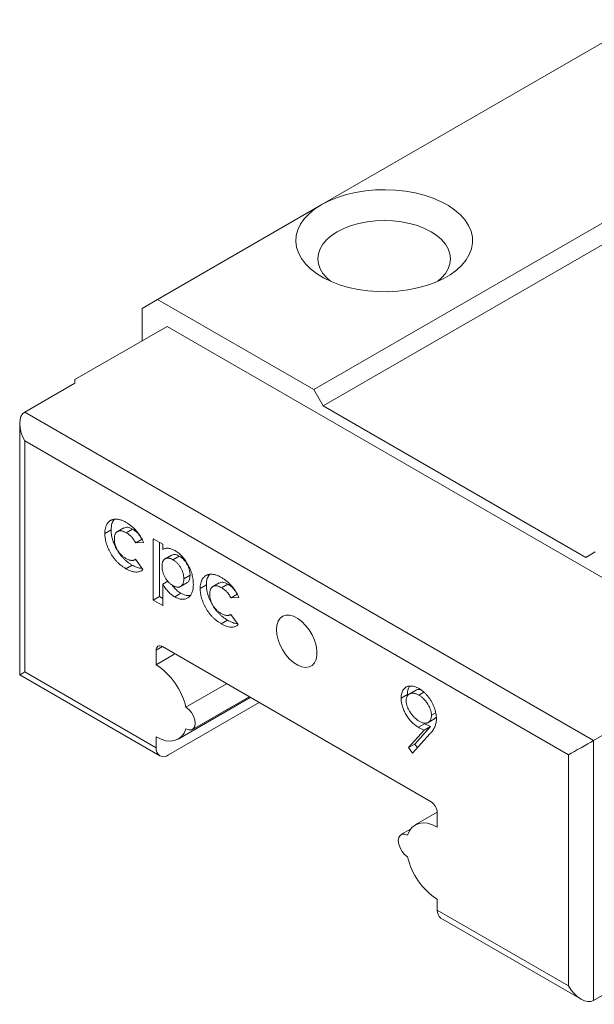
# Model space of a CAD drawing. Units: millimetres. Extents: x 122 to 279, y 128 to 206.
# Drawn here: x 245 to 258, y 180 to 203 of the extents above; entities that cross this region are included whole.
import ezdxf

# ---------------------------------------------------------------- set-up
doc = ezdxf.new("R2010")
doc.units = ezdxf.units.MM

msp = doc.modelspace()

# ---------------------------------------------------------------- linework, layer by layer
at = {"color": 7, "linetype": 'Continuous', "lineweight": 15}
for p, q in [((265.912, 202.613), (251.417, 194.245)), ((258.664, 202.511), (251.593, 198.429)), ((266.124, 202.246), (251.629, 193.878)), ((251.593, 198.429), (247.881, 196.286)), ((247.881, 196.286), (247.528, 196.082)), ((251.417, 194.245), (247.881, 196.286)), ((247.528, 196.082), (247.528, 195.347)), ((246.007, 194.47), (248.093, 195.674)), ((248.093, 195.674), (261.104, 188.163)), ((244.876, 193.735), (246.007, 194.388)), ((246.007, 194.47), (246.007, 194.388)), ((251.629, 193.878), (251.417, 194.245)), ((257.568, 190.449), (251.629, 193.878)), ((244.876, 193.735), (257.745, 186.306)), ((244.759, 193.476), (244.759, 187.788)), ((257.18, 185.979), (244.876, 193.082)), ((244.876, 193.082), (244.876, 187.856)), ((246.827, 191.071), (246.685, 190.989)), ((247.116, 191.116), (246.974, 191.034)), ((247.312, 191.088), (247.17, 191.007)), ((247.527, 190.857), (247.385, 190.776)), ((247.564, 190.786), (247.385, 190.776)), ((247.78, 189.48), (247.78, 190.868)), ((247.78, 190.868), (247.995, 190.744)), ((247.921, 189.562), (247.921, 190.787)), ((247.995, 190.744), (247.995, 190.63)), ((248.191, 190.499), (248.05, 190.418)), ((248.369, 190.478), (248.228, 190.396)), ((257.781, 190.571), (257.568, 190.449)), ((247.304, 190.274), (247.163, 190.192)), ((247.365, 190.394), (247.381, 190.404)), ((247.381, 190.405), (247.548, 190.175)), ((248.614, 190.044), (248.473, 189.963)), ((248.112, 189.911), (247.995, 189.844)), ((247.995, 189.844), (247.995, 189.356)), ((248.401, 189.791), (248.542, 189.872)), ((248.984, 189.825), (248.843, 189.744)), ((249.273, 189.87), (249.132, 189.789)), ((249.469, 189.843), (249.328, 189.761)), ((248.409, 189.636), (248.268, 189.554)), ((249.684, 189.612), (249.543, 189.53)), ((247.921, 189.562), (247.78, 189.48)), ((247.995, 189.356), (247.78, 189.48)), ((247.995, 189.519), (247.921, 189.562)), ((249.721, 189.54), (249.543, 189.53)), ((249.523, 189.149), (249.539, 189.158)), ((249.538, 189.159), (249.706, 188.929)), ((249.462, 189.028), (249.32, 188.947)), ((247.987, 188.428), (247.846, 188.346)), ((247.846, 188.346), (247.846, 188.019)), ((247.846, 188.019), (248.27, 188.264)), ((254.068, 184.917), (247.987, 188.428)), ((244.876, 187.856), (247.846, 186.141)), ((244.759, 187.788), (247.929, 185.958)), ((249.44, 187.589), (248.52, 187.058)), ((253.716, 187.438), (253.575, 187.356)), ((253.906, 187.399), (253.79, 187.332)), ((250.18, 187.162), (248.129, 185.978)), ((248.346, 186.337), (249.977, 187.279)), ((248.667, 186.555), (249.949, 187.295)), ((253.533, 187.345), (253.391, 187.264)), ((254.173, 186.931), (254.076, 186.875)), ((258.877, 186.959), (257.745, 186.306)), ((253.922, 186.685), (253.781, 186.603)), ((254.003, 186.713), (254.144, 186.794)), ((253.561, 186.144), (253.915, 186.537)), ((253.702, 186.225), (254.056, 186.619)), ((254.056, 186.619), (253.915, 186.537)), ((247.846, 186.386), (247.846, 186.141)), ((254.044, 186.453), (253.652, 186.018)), ((257.745, 186.306), (257.745, 180.426)), ((253.702, 186.225), (253.561, 186.144)), ((253.652, 186.018), (253.561, 186.144)), ((253.763, 186.141), (253.702, 186.225)), ((257.18, 180.753), (257.18, 185.979)), ((254.209, 184.683), (253.71, 184.395)), ((254.21, 184.346), (254.21, 184.672)), ((253.606, 184.302), (253.388, 184.177)), ((254.21, 182.467), (254.21, 182.712)), ((254.21, 182.467), (257.18, 180.753)), ((254.293, 182.284), (257.462, 180.454)), ((258.877, 181.08), (257.745, 180.426))]:
    msp.add_line(p, q, dxfattribs=at)
at = {"color": 7, "linetype": 'Continuous', "lineweight": 15, "flags": 128}
for points in [[(251.593, 198.429), (251.441, 198.331), (251.31, 198.223), (251.2, 198.107), (251.115, 197.985), (251.053, 197.858), (251.018, 197.728), (251.008, 197.596), (251.024, 197.465), (251.066, 197.335), (251.134, 197.209), (251.226, 197.089), (251.341, 196.975), (251.478, 196.869), (251.634, 196.773), (251.809, 196.689), (251.999, 196.616), (252.203, 196.556), (252.417, 196.51), (252.638, 196.478), (252.865, 196.461), (253.093, 196.459), (253.32, 196.472), (253.544, 196.501), (253.76, 196.543), (253.966, 196.6), (254.16, 196.669), (254.339, 196.751), (254.5, 196.844), (254.642, 196.948), (254.763, 197.06), (254.861, 197.179), (254.934, 197.303), (254.983, 197.432), (255.006, 197.563), (255.003, 197.695), (254.973, 197.826), (254.918, 197.954), (254.839, 198.077), (254.735, 198.195), (254.609, 198.305), (254.462, 198.406), (254.296, 198.496), (254.113, 198.575), (253.916, 198.642), (253.707, 198.695), (253.488, 198.734), (253.264, 198.758), (253.036, 198.767), (252.808, 198.762), (252.582, 198.741), (252.362, 198.706), (252.151, 198.656), (251.95, 198.593), (251.764, 198.517), (251.593, 198.429)], [(254.22, 196.694), (254.307, 196.772), (254.393, 196.873), (254.456, 196.98), (254.495, 197.092), (254.508, 197.205), (254.495, 197.318), (254.456, 197.429), (254.393, 197.536), (254.307, 197.638), (254.198, 197.732), (254.068, 197.817), (253.921, 197.892), (253.758, 197.954), (253.582, 198.005), (253.396, 198.041), (253.203, 198.063), (253.008, 198.071), (252.812, 198.063), (252.619, 198.041), (252.434, 198.005), (252.258, 197.954), (252.094, 197.892), (251.947, 197.817)], [(251.947, 197.817), (251.818, 197.732), (251.709, 197.638), (251.622, 197.536), (251.559, 197.429), (251.52, 197.318), (251.508, 197.205), (251.52, 197.092), (251.559, 196.98), (251.622, 196.873), (251.709, 196.772), (251.796, 196.694)], [(250.568, 188.816), (250.578, 188.917), (250.605, 189.004), (250.65, 189.071), (250.711, 189.118), (250.785, 189.141), (250.868, 189.14), (250.958, 189.115), (251.051, 189.067), (251.143, 188.998), (251.23, 188.91), (251.309, 188.808), (251.376, 188.695), (251.43, 188.576), (251.466, 188.456), (251.485, 188.34), (251.485, 188.233), (251.466, 188.138), (251.43, 188.061), (251.376, 188.003), (251.309, 187.968), (251.23, 187.957), (251.143, 187.97), (251.051, 188.007), (250.958, 188.066), (250.868, 188.145), (250.785, 188.24), (250.711, 188.349), (250.65, 188.465), (250.605, 188.585), (250.578, 188.703), (250.568, 188.816)], [(248.52, 186.568), (248.585, 186.544), (248.644, 186.545), (248.69, 186.573), (248.719, 186.623), (248.73, 186.693), (248.719, 186.774), (248.69, 186.859), (248.644, 186.939), (248.585, 187.008), (248.52, 187.058)], [(247.846, 186.386), (247.957, 186.332), (248.066, 186.3), (248.169, 186.29), (248.264, 186.303), (248.349, 186.339), (248.421, 186.396), (248.478, 186.473), (248.52, 186.568)], [(254.21, 184.346), (254.098, 184.4), (253.99, 184.432), (253.886, 184.442), (253.791, 184.429), (253.707, 184.393), (253.635, 184.336), (253.577, 184.259), (253.535, 184.163)], [(253.535, 184.163), (253.47, 184.188), (253.412, 184.187), (253.366, 184.159), (253.336, 184.108), (253.326, 184.039), (253.336, 183.958), (253.366, 183.873), (253.412, 183.793), (253.47, 183.724), (253.535, 183.673)]]:
    msp.add_lwpolyline(points, dxfattribs=at)
at = {"color": 7, "linetype": 'Continuous', "lineweight": 15}
for centre, radius, start, end in [((247.932, 188.36), 0.0873, 50.7967, 189.214), ((246.994, 186.705), 1.566, 13.0525, 57.0786), ((248.018, 186.113), 0.175, 170.786, 309.2033), ((253.903, 184.658), 0.307, 2.6055, 57.3945), ((255.061, 184.027), 1.566, 193.0525, 237.0786), ((254.41, 182.448), 0.201, 174.379, 234.3088)]:
    msp.add_arc(centre, radius, start, end, dxfattribs=at)
for centre, major_axis, ratio, start_param, end_param in [((245.159, 193.245), (-0.283, 0.49), 0.577335, 6.283145, 7.853941), ((245.159, 188.019), (0.4, 0.231), 0.00007, 2.356154, 3.141552), ((257.462, 186.142), (0.4, 0.231), 0.00007, 0.785358, 2.356154), ((257.462, 180.916), (-0.283, 0.49), 0.577335, 1.570756, 3.141552)]:
    msp.add_ellipse(centre, major_axis=major_axis, ratio=ratio, start_param=start_param, end_param=end_param, dxfattribs=at)
for points, knots in [([(246.685, 190.989), (246.686, 191.001), (246.686, 191.025), (246.689, 191.058), (246.694, 191.09), (246.701, 191.12), (246.709, 191.148), (246.72, 191.174), (246.733, 191.198), (246.747, 191.221), (246.764, 191.241), (246.781, 191.259), (246.801, 191.274), (246.822, 191.287), (246.844, 191.297), (246.868, 191.305), (246.894, 191.31), (246.921, 191.313), (246.949, 191.313), (246.978, 191.31), (247.008, 191.305), (247.038, 191.297), (247.07, 191.287), (247.102, 191.273), (247.136, 191.257), (247.158, 191.245), (247.169, 191.238)], [0, 0, 0, 0, 0.0417801, 0.0827536, 0.1234139, 0.1640083, 0.2039457, 0.244108, 0.2848056, 0.3256523, 0.3666935, 0.407226, 0.4474313, 0.4877213, 0.5280737, 0.5688742, 0.610175, 0.6522588, 0.6946775, 0.7371849, 0.7796715, 0.8223168, 0.8656822, 0.9094948, 0.9543369, 1, 1, 1, 1]), ([(246.827, 191.071), (246.83, 191.123), (246.835, 191.217), (246.877, 191.277), (246.896, 191.303)], [0, 0, 0, 0, 0.556704, 1, 1, 1, 1]), ([(247.169, 191.238), (247.18, 191.232), (247.201, 191.22), (247.231, 191.199), (247.261, 191.177), (247.29, 191.154), (247.318, 191.13), (247.346, 191.104), (247.372, 191.077), (247.406, 191.039), (247.447, 190.989), (247.491, 190.925), (247.53, 190.857), (247.553, 190.81), (247.564, 190.786)], [0, 0, 0, 0, 0.068895, 0.135875, 0.201161, 0.265919, 0.329296, 0.391813, 0.45391, 0.515787, 0.637804, 0.757893, 0.877979, 1, 1, 1, 1]), ([(247.163, 190.192), (247.145, 190.203), (247.109, 190.225), (247.058, 190.262), (247.009, 190.302), (246.963, 190.345), (246.921, 190.392), (246.881, 190.442), (246.845, 190.495), (246.812, 190.55), (246.782, 190.607), (246.756, 190.664), (246.734, 190.72), (246.717, 190.775), (246.702, 190.83), (246.693, 190.884), (246.686, 190.938), (246.686, 190.972), (246.685, 190.989)], [0, 0, 0, 0, 0.073961, 0.144454, 0.211738, 0.276369, 0.339454, 0.401479, 0.463348, 0.525569, 0.587249, 0.6475, 0.706274, 0.764081, 0.82189, 0.880347, 0.939448, 1, 1, 1, 1]), ([(247.304, 190.274), (247.286, 190.285), (247.251, 190.306), (247.199, 190.343), (247.15, 190.384), (247.105, 190.427), (247.062, 190.473), (247.023, 190.524), (246.986, 190.576), (246.953, 190.632), (246.923, 190.689), (246.898, 190.745), (246.875, 190.801), (246.858, 190.857), (246.844, 190.911), (246.834, 190.965), (246.828, 191.019), (246.827, 191.053), (246.827, 191.071)], [0, 0, 0, 0, 0.073961, 0.144454, 0.211738, 0.276369, 0.339454, 0.401479, 0.463348, 0.525569, 0.587249, 0.6475, 0.706274, 0.764081, 0.82189, 0.880347, 0.939448, 1, 1, 1, 1]), ([(247.17, 191.007), (247.161, 191.012), (247.141, 191.022), (247.113, 191.035), (247.087, 191.044), (247.061, 191.049), (247.038, 191.051), (247.015, 191.049), (246.994, 191.044), (246.975, 191.036), (246.958, 191.024), (246.943, 191.01), (246.93, 190.992), (246.919, 190.972), (246.911, 190.949), (246.905, 190.923), (246.902, 190.894), (246.901, 190.874), (246.901, 190.863)], [0, 0, 0, 0, 0.07011, 0.1372, 0.201727, 0.264377, 0.325827, 0.387007, 0.447549, 0.508966, 0.569917, 0.629749, 0.689227, 0.748302, 0.808949, 0.870235, 0.933905, 1, 1, 1, 1]), ([(247.312, 191.088), (247.272, 191.108), (247.198, 191.146), (247.143, 191.122), (247.118, 191.111)], [0, 0, 0, 0, 0.545367, 1, 1, 1, 1]), ([(247.385, 190.776), (247.377, 190.79), (247.361, 190.817), (247.336, 190.855), (247.311, 190.888), (247.286, 190.917), (247.26, 190.943), (247.232, 190.966), (247.202, 190.988), (247.181, 191), (247.17, 191.007)], [0, 0, 0, 0, 0.143846, 0.276507, 0.399014, 0.513165, 0.625101, 0.742651, 0.867304, 1, 1, 1, 1]), ([(247.527, 190.857), (247.518, 190.872), (247.503, 190.899), (247.477, 190.936), (247.453, 190.97), (247.427, 190.999), (247.401, 191.024), (247.373, 191.047), (247.343, 191.069), (247.322, 191.082), (247.312, 191.088)], [0, 0, 0, 0, 0.143846, 0.276507, 0.399014, 0.513165, 0.625101, 0.742651, 0.867304, 1, 1, 1, 1]), ([(246.901, 190.863), (246.901, 190.853), (246.902, 190.832), (246.905, 190.801), (246.91, 190.769), (246.919, 190.738), (246.928, 190.706), (246.941, 190.675), (246.955, 190.645), (246.972, 190.614), (246.99, 190.585), (247.01, 190.557), (247.031, 190.53), (247.054, 190.506), (247.078, 190.483), (247.104, 190.462), (247.131, 190.443), (247.149, 190.432), (247.159, 190.426)], [0, 0, 0, 0, 0.06691, 0.130646, 0.19305, 0.253634, 0.313202, 0.372057, 0.432217, 0.49304, 0.554349, 0.614639, 0.675044, 0.736013, 0.798675, 0.86341, 0.930109, 1, 1, 1, 1]), ([(247.995, 190.63), (248.005, 190.634), (248.025, 190.644), (248.057, 190.652), (248.09, 190.656), (248.125, 190.654), (248.161, 190.648), (248.197, 190.637), (248.236, 190.622), (248.261, 190.608), (248.274, 190.6)], [0, 0, 0, 0, 0.131797, 0.258836, 0.383778, 0.505657, 0.627755, 0.749517, 0.873791, 1, 1, 1, 1]), ([(248.369, 190.478), (248.331, 190.496), (248.264, 190.529), (248.215, 190.504), (248.194, 190.494)], [0, 0, 0, 0, 0.564373, 1, 1, 1, 1]), ([(248.274, 190.6), (248.289, 190.592), (248.316, 190.575), (248.357, 190.544), (248.397, 190.51), (248.434, 190.472), (248.47, 190.43), (248.505, 190.385), (248.538, 190.335), (248.568, 190.283), (248.597, 190.229), (248.622, 190.174), (248.642, 190.118), (248.66, 190.062), (248.672, 190.005), (248.682, 189.948), (248.688, 189.891), (248.688, 189.853), (248.689, 189.834)], [0, 0, 0, 0, 0.061624, 0.12138, 0.180256, 0.238142, 0.296489, 0.355776, 0.416247, 0.479076, 0.54232, 0.604902, 0.667516, 0.730346, 0.794405, 0.860608, 0.92894, 1, 1, 1, 1]), ([(248.614, 190.044), (248.614, 190.055), (248.614, 190.076), (248.611, 190.107), (248.605, 190.139), (248.598, 190.171), (248.588, 190.202), (248.576, 190.233), (248.562, 190.264), (248.545, 190.294), (248.527, 190.324), (248.508, 190.352), (248.488, 190.378), (248.466, 190.402), (248.444, 190.424), (248.42, 190.444), (248.395, 190.462), (248.378, 190.472), (248.369, 190.478)], [0, 0, 0, 0, 0.068418, 0.134802, 0.198611, 0.260756, 0.321667, 0.382903, 0.4437, 0.505935, 0.568128, 0.628667, 0.688638, 0.748437, 0.809234, 0.870665, 0.934021, 1, 1, 1, 1]), ([(247.159, 190.426), (247.17, 190.42), (247.193, 190.407), (247.226, 190.393), (247.256, 190.384), (247.285, 190.379), (247.312, 190.378), (247.337, 190.382), (247.36, 190.391), (247.374, 190.4), (247.381, 190.405)], [0, 0, 0, 0, 0.139547, 0.272375, 0.398725, 0.521824, 0.641341, 0.759786, 0.8788, 1, 1, 1, 1]), ([(247.528, 190.202), (247.517, 190.201), (247.478, 190.198), (247.401, 190.224), (247.336, 190.257), (247.304, 190.274)], [0, 0, 0, 0, 0.164936, 0.582348, 1, 1, 1, 1]), ([(248.228, 190.396), (248.219, 190.401), (248.202, 190.41), (248.177, 190.421), (248.153, 190.428), (248.13, 190.433), (248.108, 190.434), (248.087, 190.432), (248.068, 190.427), (248.05, 190.419), (248.034, 190.407), (248.019, 190.393), (248.007, 190.376), (247.997, 190.356), (247.989, 190.333), (247.984, 190.308), (247.981, 190.279), (247.98, 190.259), (247.98, 190.248)], [0, 0, 0, 0, 0.066279, 0.129944, 0.191681, 0.251804, 0.311878, 0.37178, 0.43216, 0.494106, 0.5556, 0.61683, 0.677256, 0.737884, 0.800505, 0.864611, 0.930687, 1, 1, 1, 1]), ([(247.98, 190.248), (247.98, 190.237), (247.981, 190.216), (247.984, 190.183), (247.989, 190.151), (247.997, 190.119), (248.007, 190.087), (248.019, 190.055), (248.034, 190.024), (248.05, 189.993), (248.068, 189.963), (248.087, 189.935), (248.108, 189.909), (248.13, 189.886), (248.153, 189.863), (248.177, 189.843), (248.202, 189.825), (248.219, 189.814), (248.228, 189.809)], [0, 0, 0, 0, 0.069825, 0.137034, 0.201676, 0.264245, 0.325918, 0.386785, 0.447889, 0.509667, 0.571399, 0.631536, 0.690841, 0.750317, 0.810229, 0.871351, 0.934381, 1, 1, 1, 1]), ([(248.473, 189.963), (248.473, 189.973), (248.472, 189.994), (248.469, 190.026), (248.464, 190.058), (248.456, 190.089), (248.446, 190.12), (248.434, 190.151), (248.42, 190.182), (248.404, 190.213), (248.386, 190.242), (248.367, 190.27), (248.346, 190.296), (248.325, 190.32), (248.302, 190.342), (248.278, 190.362), (248.253, 190.38), (248.236, 190.391), (248.228, 190.396)], [0, 0, 0, 0, 0.068418, 0.134802, 0.198611, 0.260756, 0.321667, 0.382903, 0.4437, 0.505935, 0.568128, 0.628667, 0.688638, 0.748437, 0.809234, 0.870665, 0.934021, 1, 1, 1, 1]), ([(247.548, 190.175), (247.537, 190.165), (247.514, 190.146), (247.474, 190.127), (247.431, 190.116), (247.384, 190.115), (247.334, 190.121), (247.28, 190.136), (247.222, 190.16), (247.183, 190.181), (247.163, 190.192)], [0, 0, 0, 0, 0.124735, 0.246154, 0.365612, 0.485127, 0.606563, 0.731916, 0.862718, 1, 1, 1, 1]), ([(248.539, 189.878), (248.547, 189.881), (248.578, 189.889), (248.607, 189.949), (248.612, 190.013), (248.614, 190.044)], [0, 0, 0, 0, 0.145544, 0.572387, 1, 1, 1, 1]), ([(248.843, 189.744), (248.843, 189.756), (248.843, 189.779), (248.846, 189.812), (248.851, 189.844), (248.858, 189.874), (248.867, 189.902), (248.878, 189.928), (248.89, 189.953), (248.905, 189.975), (248.921, 189.995), (248.939, 190.013), (248.958, 190.029), (248.979, 190.041), (249.002, 190.051), (249.026, 190.06), (249.051, 190.064), (249.078, 190.067), (249.106, 190.067), (249.135, 190.065), (249.165, 190.059), (249.196, 190.051), (249.228, 190.041), (249.26, 190.027), (249.293, 190.012), (249.316, 189.999), (249.327, 189.993)], [0, 0, 0, 0, 0.04178, 0.082754, 0.123414, 0.164008, 0.203946, 0.244108, 0.284806, 0.325652, 0.366693, 0.407226, 0.447431, 0.487721, 0.528074, 0.568874, 0.610175, 0.652259, 0.694677, 0.737185, 0.779671, 0.822317, 0.865682, 0.909495, 0.954337, 1, 1, 1, 1]), ([(248.984, 189.825), (248.987, 189.878), (248.993, 189.972), (249.035, 190.031), (249.053, 190.058)], [0, 0, 0, 0, 0.556704, 1, 1, 1, 1]), ([(248.268, 189.554), (248.255, 189.562), (248.231, 189.577), (248.194, 189.604), (248.159, 189.633), (248.125, 189.667), (248.092, 189.704), (248.059, 189.746), (248.027, 189.793), (248.006, 189.827), (247.995, 189.844)], [0, 0, 0, 0, 0.123857, 0.2439909, 0.3621181, 0.4790167, 0.5985732, 0.724533, 0.8577858, 1, 1, 1, 1]), ([(248.409, 189.636), (248.381, 189.654), (248.325, 189.691), (248.255, 189.756), (248.222, 189.805), (248.211, 189.822)], [0, 0, 0, 0, 0.400416, 0.800465, 1, 1, 1, 1]), ([(248.228, 189.809), (248.236, 189.804), (248.253, 189.795), (248.277, 189.785), (248.301, 189.778), (248.323, 189.774), (248.344, 189.774), (248.365, 189.776), (248.384, 189.782), (248.402, 189.791), (248.419, 189.803), (248.433, 189.817), (248.446, 189.835), (248.456, 189.855), (248.464, 189.878), (248.469, 189.904), (248.472, 189.932), (248.473, 189.952), (248.473, 189.963)], [0, 0, 0, 0, 0.063857, 0.1264, 0.186368, 0.246314, 0.305548, 0.365765, 0.426397, 0.489164, 0.552425, 0.614149, 0.675935, 0.737677, 0.800494, 0.864605, 0.931288, 1, 1, 1, 1]), ([(248.689, 189.834), (248.688, 189.816), (248.688, 189.781), (248.682, 189.732), (248.672, 189.687), (248.658, 189.647), (248.641, 189.612), (248.619, 189.58), (248.594, 189.554), (248.564, 189.533), (248.533, 189.516), (248.499, 189.504), (248.464, 189.499), (248.428, 189.499), (248.39, 189.504), (248.35, 189.515), (248.31, 189.531), (248.282, 189.546), (248.268, 189.554)], [0, 0, 0, 0, 0.06866, 0.135343, 0.199959, 0.263049, 0.325881, 0.388744, 0.451973, 0.516706, 0.580831, 0.6426, 0.702706, 0.761562, 0.820266, 0.879182, 0.938684, 1, 1, 1, 1]), ([(249.462, 189.028), (249.444, 189.039), (249.408, 189.061), (249.357, 189.098), (249.308, 189.138), (249.262, 189.181), (249.22, 189.228), (249.18, 189.278), (249.144, 189.331), (249.111, 189.386), (249.081, 189.443), (249.055, 189.5), (249.033, 189.556), (249.016, 189.611), (249.001, 189.666), (248.992, 189.72), (248.985, 189.774), (248.985, 189.808), (248.984, 189.825)], [0, 0, 0, 0, 0.073961, 0.144454, 0.211738, 0.276369, 0.339454, 0.401479, 0.463348, 0.525569, 0.587249, 0.6475, 0.706274, 0.764081, 0.82189, 0.880347, 0.939448, 1, 1, 1, 1]), ([(249.328, 189.761), (249.318, 189.766), (249.299, 189.777), (249.271, 189.789), (249.244, 189.798), (249.219, 189.804), (249.195, 189.805), (249.173, 189.804), (249.152, 189.799), (249.133, 189.79), (249.116, 189.778), (249.1, 189.764), (249.088, 189.746), (249.077, 189.727), (249.069, 189.703), (249.063, 189.678), (249.059, 189.649), (249.059, 189.628), (249.059, 189.618)], [0, 0, 0, 0, 0.07011, 0.1372, 0.201727, 0.264377, 0.325827, 0.387007, 0.447549, 0.508966, 0.569917, 0.629749, 0.689227, 0.748302, 0.808949, 0.870235, 0.933905, 1, 1, 1, 1]), ([(249.469, 189.843), (249.429, 189.863), (249.356, 189.9), (249.3, 189.876), (249.275, 189.865)], [0, 0, 0, 0, 0.545367, 1, 1, 1, 1]), ([(249.327, 189.993), (249.337, 189.987), (249.358, 189.974), (249.389, 189.954), (249.419, 189.932), (249.448, 189.909), (249.476, 189.885), (249.503, 189.858), (249.53, 189.831), (249.564, 189.793), (249.604, 189.743), (249.648, 189.679), (249.688, 189.611), (249.71, 189.564), (249.721, 189.54)], [0, 0, 0, 0, 0.068895, 0.135875, 0.201161, 0.265919, 0.329296, 0.391813, 0.45391, 0.515787, 0.637804, 0.757893, 0.877979, 1, 1, 1, 1]), ([(249.684, 189.612), (249.676, 189.626), (249.66, 189.653), (249.635, 189.691), (249.61, 189.724), (249.585, 189.753), (249.559, 189.779), (249.531, 189.802), (249.501, 189.824), (249.48, 189.836), (249.469, 189.843)], [0, 0, 0, 0, 0.143846, 0.276507, 0.399014, 0.513165, 0.625101, 0.742651, 0.867304, 1, 1, 1, 1]), ([(248.627, 189.594), (248.604, 189.588), (248.541, 189.57), (248.461, 189.61), (248.409, 189.636)], [0, 0, 0, 0, 0.353762, 1, 1, 1, 1]), ([(249.32, 188.947), (249.302, 188.958), (249.267, 188.979), (249.215, 189.016), (249.167, 189.056), (249.121, 189.1), (249.078, 189.146), (249.039, 189.196), (249.002, 189.249), (248.969, 189.305), (248.94, 189.361), (248.914, 189.418), (248.892, 189.474), (248.874, 189.529), (248.86, 189.584), (248.85, 189.638), (248.844, 189.692), (248.843, 189.726), (248.843, 189.744)], [0, 0, 0, 0, 0.073961, 0.144454, 0.211738, 0.276369, 0.339454, 0.401479, 0.463348, 0.525569, 0.587249, 0.6475, 0.706274, 0.764081, 0.82189, 0.880347, 0.939448, 1, 1, 1, 1]), ([(249.059, 189.618), (249.059, 189.607), (249.059, 189.587), (249.063, 189.555), (249.068, 189.523), (249.076, 189.492), (249.086, 189.461), (249.098, 189.43), (249.113, 189.399), (249.129, 189.369), (249.148, 189.339), (249.168, 189.311), (249.189, 189.285), (249.212, 189.261), (249.236, 189.238), (249.261, 189.217), (249.288, 189.197), (249.307, 189.186), (249.316, 189.18)], [0, 0, 0, 0, 0.06691, 0.130646, 0.19305, 0.253634, 0.313202, 0.372057, 0.432217, 0.49304, 0.554349, 0.614639, 0.675044, 0.736013, 0.798675, 0.86341, 0.930109, 1, 1, 1, 1]), ([(249.543, 189.53), (249.535, 189.544), (249.519, 189.572), (249.494, 189.609), (249.469, 189.643), (249.443, 189.671), (249.417, 189.697), (249.389, 189.72), (249.359, 189.742), (249.339, 189.755), (249.328, 189.761)], [0, 0, 0, 0, 0.143846, 0.276507, 0.399014, 0.513165, 0.625101, 0.742651, 0.867304, 1, 1, 1, 1]), ([(249.316, 189.18), (249.328, 189.174), (249.35, 189.162), (249.383, 189.148), (249.414, 189.138), (249.443, 189.133), (249.47, 189.133), (249.495, 189.137), (249.518, 189.145), (249.532, 189.154), (249.538, 189.159)], [0, 0, 0, 0, 0.139547, 0.272375, 0.398725, 0.521824, 0.641341, 0.759786, 0.8788, 1, 1, 1, 1]), ([(249.706, 188.929), (249.694, 188.92), (249.671, 188.9), (249.631, 188.882), (249.588, 188.871), (249.541, 188.869), (249.491, 188.876), (249.437, 188.891), (249.38, 188.914), (249.341, 188.936), (249.32, 188.947)], [0, 0, 0, 0, 0.124735, 0.246154, 0.365612, 0.485127, 0.606563, 0.731916, 0.862718, 1, 1, 1, 1]), ([(249.686, 188.957), (249.675, 188.956), (249.636, 188.952), (249.558, 188.978), (249.494, 189.012), (249.462, 189.028)], [0, 0, 0, 0, 0.1649356, 0.5823475, 1, 1, 1, 1]), ([(253.391, 187.264), (253.392, 187.284), (253.393, 187.323), (253.403, 187.377), (253.419, 187.423), (253.442, 187.462), (253.471, 187.494), (253.506, 187.517), (253.546, 187.532), (253.591, 187.539), (253.639, 187.537), (253.69, 187.528), (253.743, 187.509), (253.778, 187.489), (253.796, 187.48)], [0, 0, 0, 0, 0.085249, 0.167327, 0.248175, 0.328829, 0.409908, 0.490584, 0.572993, 0.658265, 0.744222, 0.82906, 0.913938, 1, 1, 1, 1]), ([(253.79, 187.332), (253.781, 187.338), (253.762, 187.348), (253.734, 187.36), (253.707, 187.369), (253.681, 187.375), (253.656, 187.377), (253.632, 187.376), (253.61, 187.371), (253.589, 187.364), (253.569, 187.354), (253.552, 187.34), (253.538, 187.324), (253.526, 187.306), (253.517, 187.284), (253.51, 187.261), (253.506, 187.234), (253.506, 187.215), (253.505, 187.205)], [0, 0, 0, 0, 0.0687118, 0.1348121, 0.1995376, 0.2633349, 0.3267475, 0.3903285, 0.4541258, 0.5192033, 0.5835101, 0.6454972, 0.7052898, 0.7634876, 0.8218564, 0.8800043, 0.9391077, 1, 1, 1, 1]), ([(253.533, 187.345), (253.534, 187.39), (253.538, 187.464), (253.57, 187.511), (253.583, 187.53)], [0, 0, 0, 0, 0.599695, 1, 1, 1, 1]), ([(253.84, 187.448), (253.832, 187.451), (253.785, 187.47), (253.739, 187.463), (253.717, 187.438), (253.716, 187.437)], [0, 0, 0, 0, 0.1679, 0.985901, 1, 1, 1, 1]), ([(253.796, 187.48), (253.814, 187.469), (253.849, 187.447), (253.9, 187.407), (253.949, 187.359), (253.996, 187.307), (254.039, 187.249), (254.078, 187.188), (254.111, 187.124), (254.14, 187.057), (254.162, 186.99), (254.179, 186.925), (254.189, 186.861), (254.19, 186.821), (254.191, 186.8)], [0, 0, 0, 0, 0.085532, 0.169003, 0.251943, 0.335682, 0.419409, 0.501265, 0.583703, 0.668, 0.751919, 0.834598, 0.916526, 1, 1, 1, 1]), ([(253.781, 186.603), (253.768, 186.611), (253.741, 186.627), (253.703, 186.655), (253.666, 186.686), (253.63, 186.721), (253.596, 186.758), (253.564, 186.799), (253.533, 186.842), (253.504, 186.888), (253.478, 186.935), (253.454, 186.983), (253.435, 187.031), (253.419, 187.078), (253.406, 187.125), (253.398, 187.172), (253.392, 187.218), (253.391, 187.248), (253.391, 187.264)], [0, 0, 0, 0, 0.0662949, 0.1301311, 0.1928622, 0.25436, 0.3159098, 0.3773381, 0.4402053, 0.5041751, 0.5680336, 0.6302277, 0.6908615, 0.7514218, 0.8114657, 0.8727505, 0.9353907, 1, 1, 1, 1]), ([(253.505, 187.205), (253.506, 187.195), (253.506, 187.175), (253.51, 187.144), (253.517, 187.112), (253.527, 187.08), (253.539, 187.048), (253.554, 187.015), (253.572, 186.981), (253.592, 186.948), (253.614, 186.915), (253.638, 186.884), (253.662, 186.855), (253.688, 186.828), (253.715, 186.803), (253.743, 186.78), (253.772, 186.76), (253.792, 186.748), (253.802, 186.742)], [0, 0, 0, 0, 0.05954, 0.117423, 0.17444, 0.231734, 0.289722, 0.3492, 0.410516, 0.47508, 0.540094, 0.604444, 0.668697, 0.73211, 0.796739, 0.862906, 0.930462, 1, 1, 1, 1]), ([(254.076, 186.875), (254.076, 186.885), (254.076, 186.905), (254.072, 186.936), (254.065, 186.968), (254.056, 186.999), (254.044, 187.032), (254.03, 187.064), (254.013, 187.097), (253.993, 187.13), (253.972, 187.162), (253.949, 187.193), (253.925, 187.221), (253.901, 187.248), (253.875, 187.272), (253.848, 187.295), (253.819, 187.315), (253.8, 187.326), (253.79, 187.332)], [0, 0, 0, 0, 0.06076, 0.119735, 0.177757, 0.235999, 0.29407, 0.353733, 0.415973, 0.48014, 0.545076, 0.608735, 0.672178, 0.735453, 0.799112, 0.864284, 0.930837, 1, 1, 1, 1]), ([(253.802, 186.742), (253.812, 186.736), (253.832, 186.725), (253.861, 186.712), (253.888, 186.703), (253.914, 186.698), (253.938, 186.696), (253.961, 186.697), (253.982, 186.703), (254.002, 186.711), (254.019, 186.723), (254.034, 186.737), (254.047, 186.754), (254.058, 186.774), (254.066, 186.795), (254.072, 186.819), (254.076, 186.846), (254.076, 186.865), (254.076, 186.875)], [0, 0, 0, 0, 0.072713, 0.141547, 0.208363, 0.272462, 0.33539, 0.397711, 0.459383, 0.522098, 0.584315, 0.644392, 0.703345, 0.761509, 0.82003, 0.878517, 0.938265, 1, 1, 1, 1]), ([(254.056, 186.619), (254.034, 186.628), (253.989, 186.648), (253.944, 186.672), (253.922, 186.685)], [0, 0, 0, 0, 0.507858, 1, 1, 1, 1]), ([(254.191, 186.8), (254.19, 186.785), (254.189, 186.754), (254.183, 186.71), (254.173, 186.668), (254.161, 186.634), (254.15, 186.606), (254.139, 186.586), (254.127, 186.564), (254.114, 186.543), (254.099, 186.521), (254.082, 186.499), (254.064, 186.476), (254.051, 186.461), (254.044, 186.453)], [0, 0, 0, 0, 0.09832, 0.199417, 0.305603, 0.416162, 0.474582, 0.537006, 0.603857, 0.67409, 0.749417, 0.828253, 0.912054, 1, 1, 1, 1]), ([(254.142, 186.798), (254.146, 186.799), (254.161, 186.8), (254.168, 186.815), (254.173, 186.825)], [0, 0, 0, 0, 0.270234, 1, 1, 1, 1]), ([(253.915, 186.537), (253.892, 186.547), (253.848, 186.566), (253.803, 186.591), (253.781, 186.603)], [0, 0, 0, 0, 0.507858, 1, 1, 1, 1])]:
    msp.add_open_spline(points, degree=3, knots=knots, dxfattribs=at)
msp.add_open_spline([(253.537, 187.314), (253.533, 187.345)], degree=1, dxfattribs=at)

doc.saveas('drawing.dxf')
